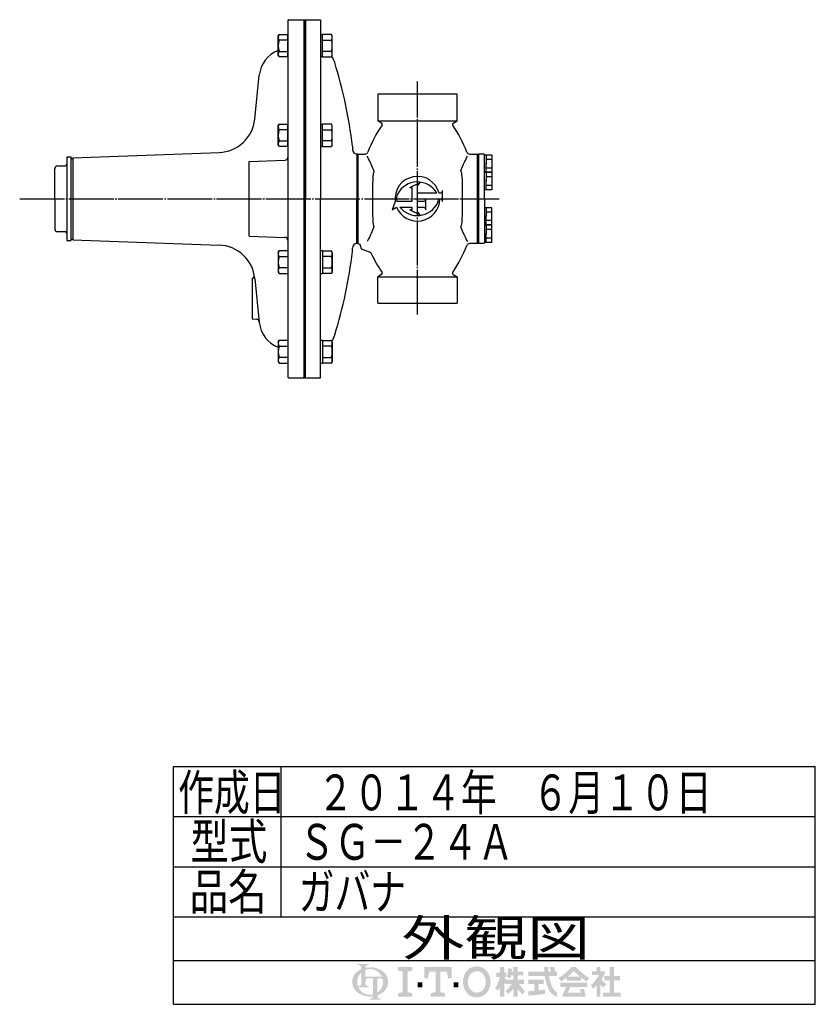
# Model space of a CAD drawing. Extents: x 370 to 1724, y 195 to 1261.
# Drawn here: x 1191 to 1724, y 195 to 855 of the extents above; entities that cross this region are included whole.
import ezdxf
from ezdxf.enums import TextEntityAlignment as Align

# ---------------------------------------------------------------- set-up
doc = ezdxf.new("R2010")
doc.units = 0
doc.header["$MEASUREMENT"] = 0
doc.linetypes.add('EXLTYPE3', pattern=[33, 30, -1, 1, -1])
doc.layers.get('0').update_dxf_attribs({"linetype": 'CONTINUOUS'})
doc.layers.add('LAY-1', color=3, linetype='CONTINUOUS')
doc.layers.add('LAY-2', color=7, linetype='CONTINUOUS')
doc.styles.add('EXCADSTD', font='monotxt', dxfattribs={"bigfont": 'extfont'})

# ---------------------------------------------------------------- blocks, each defined once
blk = doc.blocks.new('SYM-1')
at = {"linetype": 'CONTINUOUS'}
h = blk.add_hatch(color=3, dxfattribs=at)
edge = h.paths.add_edge_path()
edge.add_arc((-22.67055612196938, 0.3420342034202015), 0.342034203420347, 90, 157.380135)
edge.add_arc((-21.849674033760575, -1.101e-13), 1.231323132313237, 157.380135, 180)
edge.add_line((-23.08099716607381, 0), (-23.901829531119287, 0))
edge.add_line((-23.901829531119287, 0), (-23.901829531119287, 1.7757720729310194))
edge.add_arc((-22.195587997901765, -1.35e-13), 2.46264626462647, 133.856042, 180)
edge.add_line((-24.658234262528236, 0), (-25.613295096153617, 0))
edge.add_arc((-23.082241990843084, -1.492e-13), 2.531053105310535, 124.301153, 180, ccw=False)
edge.add_arc((-22.195587997901708, -1.2997299729975893), 4.104410441044132, 114.56399200000001, 124.301153, ccw=False)
edge.add_line((-23.901829531119287, 2.4332212587861193), (-23.901829531119287, 2.8049575222742433))
edge.add_arc((-24.243863734539655, 2.8049575222742433), 0.3420342034203421, 0, 65.380023)
edge.add_arc((-24.557343260027135, 2.1208891154335525), 1.094509450945096, 65.380023, 87.913343)
edge.add_line((-24.517491097275904, 3.2146727975810734), (-24.517491097275904, 3.4198933196332746))
edge.add_line((-24.517491097275904, 3.4198933196332746), (-22.465285876753814, 3.4198933196332746))
edge.add_line((-22.465285876753814, 3.4198933196332746), (-22.465285876753814, 3.214672797581077))
edge.add_arc((-22.425433714002583, 2.1208891154335525), 1.094509450945101, 92.086657, 114.619977)
edge.add_arc((-22.738913239490063, 2.8049575222742575), 0.342034203420347, 114.619977, 180)
edge.add_line((-23.080947442910432, 2.8049575222742433), (-23.080947442910432, 2.7080529205341897))
edge.add_arc((-22.195587997901765, -1.2997299729975893), 4.104410441044122, 91.08070199999997, 102.45714299999997, ccw=False)
edge.add_line((-22.272999999999005, 2.803950381328672), (-22.272999999999005, 2.461429260939532))
edge.add_arc((-22.195587997901708, -1.35e-13), 2.46264626462647, 91.80136, 111.070443)
edge.add_line((-23.08094744291048, 2.297991574791311), (-23.08094744291048, 1.0261026102608923))
edge.add_line((-23.08094744291048, 1.0261026102608923), (-22.27299999999897, 1.0261026102608923))
edge.add_line((-22.27299999999897, 1.0261026102608923), (-22.272999999999005, 0.6840684068405416))
edge.add_line((-22.272999999999005, 0.6840684068405416), (-22.67055612196938, 0.6840684068405416))
h = blk.add_hatch(color=3, dxfattribs=at)
edge = h.paths.add_edge_path()
edge.add_arc((-22.195587997901765, -1.35e-13), 2.462646264626475, 0, 9.281799)
edge.add_arc((-20.102741104833992, 0.3420342034202015), 0.34203420342034, 9.281799, 90)
edge.add_line((-20.102741104833992, 0.6840684068405416), (-20.82745118422041, 0.6840684068405416))
edge.add_line((-20.82745118422041, 0.6840684068405416), (-20.82745118422041, 0))
edge.add_line((-20.82745118422041, 0), (-21.64833327242921, 0))
edge.add_line((-21.64833327242921, 0), (-21.64833327242921, 0.6840684068405416))
edge.add_line((-21.64833327242921, 0.6840684068405416), (-22.272999999999005, 0.6840684068405416))
edge.add_line((-22.272999999999005, 0.6840684068405416), (-22.272999999999005, 1.0261026102608923))
edge.add_line((-22.272999999999005, 1.0261026102608923), (-19.956896402818945, 1.0261026102608675))
edge.add_arc((-22.195587997901708, -1.35e-13), 2.46264626462647, 24.624318, 91.80136)
edge.add_line((-22.272999999999005, 2.461429260939532), (-22.272999999999005, 2.803950381328672))
edge.add_arc((-22.195587997901765, -1.2997299729975893), 4.104410441044122, 55.698847, 91.08070199999997, ccw=False)
edge.add_arc((-21.308934004960445, -1.492e-13), 2.531053105310537, 360, 55.698847, ccw=False)
edge.add_line((-18.77788089964991, 0), (-19.732941733275293, 0))
for points in [[(-14.141880899650467, 2.849999999999742), (-14.141880899650467, 2.1659999999997304), (-15.053880899650444, 1.9379999999997324), (-15.053880899650444, -1.938000000000276), (-14.141880899650467, -2.1660000000002846), (-14.141880899650467, -2.8500000000002856), (-16.877880899650467, -2.8500000000002856), (-16.877880899650467, -2.1660000000002846), (-15.965880899650482, -1.938000000000276), (-15.965880899650482, 1.9379999999997324), (-16.877880899650467, 2.165999999999741), (-16.877880899650467, 2.849999999999742)], [(-9.695880899650469, 1.9379999999997324), (-10.94988089965046, 1.9379999999997324), (-11.177880899650468, 0.6839999999997275), (-11.861880899650437, 0.6839999999997275), (-11.861880899650437, 2.849999999999742), (-6.6178808996504515, 2.849999999999742), (-6.6178808996504515, 0.6839999999997275), (-7.3018808996504205, 0.6839999999997275), (-7.529880899650429, 1.9379999999997324), (-8.783880899650477, 1.9379999999997324), (-8.783880899650434, -1.938000000000276), (-7.871880899650442, -2.1660000000002846), (-7.871880899650442, -2.8500000000002856), (-10.607880899650446, -2.8500000000002856), (-10.607880899650446, -2.1660000000002846), (-9.695880899650469, -1.938000000000276)], [(24.351152239011505, -2.0357142857144446), (25.613295096154353, -2.0357142857144446), (25.613295096154353, -2.850000000000165), (22.23400938186861, -2.850000000000165), (22.23400938186861, -2.0357142857144446), (23.536866524725802, -2.0357142857144446), (23.536866524725802, 0.3257142857141346), (22.51900938186862, 0.3257142857141346), (22.51900938186862, 1.1399999999998514), (23.536866524725802, 1.1399999999998514), (23.536866524725802, 2.8499999999998487), (24.351152239011505, 2.8499999999998487), (24.351152239011505, 1.1399999999998514), (25.53186652472582, 1.1399999999998514), (25.53186652472582, 0.3257142857141346), (24.351152239011505, 0.3257142857141346)], [(-13.115880899650485, -1.0260000000002698), (-13.115880899650428, -0.1140000000002175), (-12.20388089965045, -0.1140000000002743), (-12.20388089965045, -1.0260000000002698)], [(-5.363880899650461, -1.0260000000002698), (-6.2758808996504385, -1.0260000000002698), (-6.2758808996504385, -0.1140000000002743), (-5.363880899650461, -0.1140000000002743)]]:
    blk.add_hatch(color=3, dxfattribs=at).paths.add_polyline_path(points)
h = blk.add_hatch(color=3, dxfattribs=at)
edge = h.paths.add_edge_path()
edge.add_arc((-1.8298808996503837, -0.456000000000369), 2.5080000000000053, 210, 270, ccw=False)
edge.add_arc((-1.0400657313991175, -3.126e-13), 3.420000000000018, 150, 210, ccw=False)
edge.add_arc((-1.8298808996504974, 0.4559999999999214), 2.508000000000008, 90, 150, ccw=False)
edge.add_line((-1.82988089965, 2.9639999999999276), (-1.82988089965, 2.051999999999744))
edge.add_arc((-1.8298808996504405, 0.4559999999997331), 1.596000000000012, 90, 150)
edge.add_arc((-1.040065731399018, -2.7e-13), 2.508000000000013, 150, 210)
edge.add_arc((-1.8298808996504405, -0.4560000000002766), 1.596000000000013, 210, 270)
edge.add_line((-1.82988089965, -2.052000000000291), (-1.82988089965, -2.9640000000003752))
h = blk.add_hatch(color=3, dxfattribs=at)
edge = h.paths.add_edge_path()
edge.add_arc((-1.8298808996504405, -0.4560000000002766), 1.596000000000013, 270, 330)
edge.add_arc((-2.619696067901863, -2.7e-13), 2.508000000000012, 330, 30)
edge.add_arc((-1.8298808996504405, 0.4559999999997331), 1.596000000000012, 30, 90)
edge.add_line((-1.82988089965, 2.051999999999744), (-1.82988089965, 2.9639999999999276))
edge.add_arc((-1.8298808996504974, 0.4559999999999214), 2.508000000000008, 30, 90, ccw=False)
edge.add_arc((-2.6196960679017494, -1.243e-13), 3.420000000000015, 330, 30, ccw=False)
edge.add_arc((-1.8298808996503837, -0.456000000000369), 2.5080000000000053, 270, 330, ccw=False)
edge.add_line((-1.82988089965, -2.9640000000003752), (-1.82988089965, -2.052000000000291))
h = blk.add_hatch(color=3, dxfattribs=at)
edge = h.paths.add_edge_path()
edge.add_arc((-5.249969851177532, 3.0651230633969284), 8.875714285714317, 327.719495, 332.316567, ccw=False)
edge.add_line((2.253945981009572, -1.6750827617845943), (1.673295096154284, -1.2214285714287314))
edge.add_arc((-5.249969851177532, 3.0651230633969284), 8.14285714285717, 328.236207, 344.845745)
edge.add_line((2.6097236675827773, 0.9364285714284151), (1.8768665247257346, 0.9364285714284151))
edge.add_line((1.8768665247257346, 0.9364285714284151), (1.8768665247257346, 1.7507142857141353))
edge.add_line((1.8768665247257346, 1.7507142857141353), (2.609723667582905, 1.7507142857141353))
edge.add_line((2.609723667582905, 1.7507142857141353), (2.609723667582905, 2.8499999999998487))
edge.add_line((2.609723667582905, 2.8499999999998487), (3.4240093818685935, 2.8499999999998487))
edge.add_line((3.4240093818685935, 2.8499999999998487), (3.4240093818685935, 1.7507142857141353))
edge.add_line((3.4240093818685935, 1.7507142857141353), (3.790437953297179, 1.7507142857141353))
edge.add_line((3.790437953297179, 1.7507142857141353), (3.790437953297179, 0.9364285714284151))
edge.add_line((3.790437953297179, 0.9364285714284151), (3.4240093818685367, 0.9364285714284151))
edge.add_line((3.4240093818685367, 0.9364285714284151), (3.8718665247257533, 0.2968222855516665))
edge.add_line((3.8718665247257533, 0.2968222855516665), (3.8718665247257533, -0.1989042363292235))
edge.add_line((3.8718665247257533, -0.1989042363292235), (3.627580810439987, -0.4900326139487277))
edge.add_line((3.627580810439987, -0.4900326139487277), (3.4240093818685935, -0.1993024840048498))
edge.add_line((3.4240093818685935, -0.1993024840048498), (3.4240093818685935, -2.850000000000165))
edge.add_line((3.4240093818685935, -2.850000000000165), (2.609723667582905, -2.850000000000165))
edge.add_line((2.609723667582905, -2.850000000000165), (2.609723667582905, -1.0584096299120844))
h = blk.add_hatch(color=3, dxfattribs=at)
edge = h.paths.add_edge_path()
edge.add_arc((-1.8979256098940809, 4.151913039192301), 8.9164285714286, 313.286192, 322.059463, ccw=False)
edge.add_line((4.21556076329842, -2.3386942385728418), (3.6682950961542744, -1.7914285714286962))
edge.add_arc((-1.8979256098940809, 4.151913039192301), 8.142857142857174, 313.123325, 325.95222)
edge.add_line((4.849009381868498, -0.4071428571430076), (3.8718665247257533, -0.4071428571430076))
edge.add_line((3.8718665247257533, -0.4071428571430076), (3.8718665247257533, 0.4071428571427092))
edge.add_line((3.8718665247257533, 0.4071428571427092), (5.134009381868616, 0.4071428571427092))
edge.add_line((5.134009381868616, 0.4071428571427092), (5.134009381868616, 1.2214285714284152))
edge.add_line((5.134009381868616, 1.2214285714284152), (4.728023654221268, 1.2214285714284152))
edge.add_arc((-3.9789687629962955, 2.9438069062169916), 8.875714285714318, 345.253942, 348.810465, ccw=False)
edge.add_line((4.604410143703056, 0.6846232869284066), (3.912580810439941, 0.9364285714284044))
edge.add_arc((-3.9789687629962955, 2.9438069062169916), 8.142857142857174, 345.728313, 357.620387)
edge.add_line((4.156866524725764, 2.6057142857165694), (4.884483353665182, 2.4774158071570227))
edge.add_arc((-3.9789687629962955, 2.9438069062169916), 8.875714285714318, 353.598994, 356.987898, ccw=False)
edge.add_line((4.841413989036177, 1.9542857142855716), (5.134009381868616, 1.9542857142855716))
edge.add_line((5.134009381868616, 1.9542857142855716), (5.134009381868616, 2.8499999999998487))
edge.add_line((5.134009381868616, 2.8499999999998487), (5.948295096154304, 2.8499999999998487))
edge.add_line((5.948295096154304, 2.8499999999998487), (5.948295096154304, 1.9542857142855716))
edge.add_line((5.948295096154304, 1.9542857142855716), (7.04758081044006, 1.9542857142855716))
edge.add_line((7.04758081044006, 1.9542857142855716), (7.04758081044006, 1.2214285714284152))
edge.add_line((7.04758081044006, 1.2214285714284152), (5.948295096154304, 1.2214285714284152))
edge.add_line((5.948295096154304, 1.2214285714284152), (5.948295096154304, 0.4071428571427092))
edge.add_line((5.948295096154304, 0.4071428571427092), (7.210437953297152, 0.4071428571427092))
edge.add_line((7.210437953297152, 0.4071428571427092), (7.210437953297152, -0.4071428571430076))
edge.add_line((7.210437953297152, -0.4071428571430076), (6.233295096154258, -0.4071428571430076))
edge.add_arc((12.98023008791683, 4.151913039192291), 8.142857142857174, 214.04778, 226.876675)
edge.add_line((7.414009381868489, -1.7914285714286962), (6.866743714724322, -2.3386942385728453))
edge.add_arc((12.98023008791683, 4.151913039192291), 8.9164285714286, 217.940537, 226.713808, ccw=False)
edge.add_line((5.948295096154304, -1.330293518482641), (5.948295096154304, -2.850000000000165))
edge.add_line((5.948295096154304, -2.850000000000165), (5.134009381868616, -2.850000000000165))
edge.add_line((5.134009381868616, -2.850000000000165), (5.134009381868616, -1.3302935184824136))
h = blk.add_hatch(color=3, dxfattribs=at)
edge = h.paths.add_edge_path()
edge.add_arc((1.2571935216656343, -0.8093264034321166), 11.400000000000038, 14.02954, 18.723021)
edge.add_line((12.053921279331213, 2.8499999999998487), (12.91043795329714, 2.8499999999998487))
edge.add_arc((1.2571935216656343, -0.8093264034321166), 12.214285714285754, 13.077019000000007, 17.43321800000001, ccw=False)
edge.add_line((13.15472366758285, 1.9542857142855716), (13.480437953297177, 1.9542857142855716))
edge.add_line((13.480437953297177, 1.9542857142855716), (13.480437953297177, 1.1399999999998407))
edge.add_line((13.480437953297177, 1.1399999999998407), (11.95809273474729, 1.1399999999998514))
edge.add_arc((20.401866524725683, 2.4835714285712918), 8.55000000000003, 189.041096, 204.65198)
edge.add_arc((14.334076117775972, -0.301141422634494), 1.873720640480827, 204.65198, 242.897449)
edge.add_line((13.480437953297177, -1.9691135215345774), (13.480437953297177, -2.850000000000165))
edge.add_arc((14.334076117775972, -0.301141422634494), 2.688006354766544, 204.65198, 251.483788, ccw=False)
edge.add_arc((20.401866524725683, 2.4835714285712918), 9.364285714285744, 188.249169, 204.65198, ccw=False)
edge.add_line((11.134468683092756, 1.139999999999855), (8.024723667582897, 1.1399999999998407))
edge.add_line((8.024723667582897, 1.1399999999998407), (8.024723667582897, 1.9542857142855716))
edge.add_line((8.024723667582897, 1.9542857142855716), (11.050355927894167, 1.9542857142855716))
edge.add_line((11.050355927894167, 1.9542857142855716), (11.019076895792274, 2.8499999999998487))
edge.add_line((11.019076895792274, 2.8499999999998487), (11.833858953292697, 2.8499999999998487))
edge.add_line((11.833858953292697, 2.8499999999998487), (11.865137985394604, 1.9542857142855716))
edge.add_line((11.865137985394604, 1.9542857142855716), (12.317141444816265, 1.9542857142855716))
h = blk.add_hatch(color=3, dxfattribs=at)
edge = h.paths.add_edge_path()
edge.add_arc((7.250241365442953, 11.064410217386417), 13.028571428571473, 302.723968, 308.230009, ccw=False)
edge.add_line((14.293386753960569, 0.1036722629605329), (13.76543795329713, 0.7328571428569894))
edge.add_arc((7.250241365442953, 11.064410217386417), 12.214285714285754, 302.236004, 317.737769)
edge.add_line((16.28972366758284, 2.8499999999998487), (16.696866524725998, 2.8499999999998487))
edge.add_line((16.696866524725998, 2.8499999999998487), (16.696866524725998, 2.091955337623048))
edge.add_arc((7.250241365442953, 11.064410217386417), 13.028571428571473, 309.545698, 316.474664, ccw=False)
edge.add_line((15.545447498508743, 1.0178571428569896), (16.696866524725998, 1.0178571428569896))
edge.add_line((16.696866524725998, 1.0178571428569896), (16.696866524725998, 0.2035714285712729))
edge.add_line((16.696866524725998, 0.2035714285712729), (15.312580810440046, 0.2035714285712729))
edge.add_line((15.312580810440046, 0.2035714285712729), (15.312580810440046, 0.8300389058190589))
h = blk.add_hatch(color=3, dxfattribs=at)
edge = h.paths.add_edge_path()
edge.add_arc((26.143491684008573, 11.064410217386417), 13.028571428571473, 223.525336, 230.454302, ccw=False)
edge.add_line((16.696866524725998, 2.091955337622558), (16.696866524725998, 2.8499999999998487))
edge.add_line((16.696866524725998, 2.8499999999998487), (17.104009381868686, 2.8499999999998487))
edge.add_arc((26.143491684008573, 11.064410217386417), 12.214285714285754, 222.262231, 237.763996)
edge.add_line((19.628295096154382, 0.7328571428570001), (19.100346295490944, 0.1036722629605507))
edge.add_arc((26.143491684008573, 11.064410217386417), 13.028571428571473, 231.769991, 237.276032, ccw=False)
edge.add_line((18.08115223901148, 0.830038905819066), (18.08115223901148, 0.2035714285712729))
edge.add_line((18.08115223901148, 0.2035714285712729), (16.696866524725998, 0.2035714285712729))
edge.add_line((16.696866524725998, 0.2035714285712729), (16.696866524725998, 1.0178571428569896))
edge.add_line((16.696866524725998, 1.0178571428569896), (17.848285550942784, 1.0178571428569896))
h = blk.add_hatch(color=3, dxfattribs=at)
edge = h.paths.add_edge_path()
edge.add_arc((15.796286246552746, 4.430375597453192), 7.328571428571454, 308.527208, 315.83453099999997, ccw=False)
edge.add_line((20.36115223901144, -1.3028571428572775), (19.948878200429583, -0.5887775613918897))
edge.add_arc((15.796286246552746, 4.430375597453192), 6.514285714285736, 309.602625, 331.307968)
edge.add_line((21.5107019370243, 1.3028571428570004), (20.157580810440017, 1.3028571428570004))
edge.add_line((20.157580810440017, 1.3028571428570004), (20.157580810440017, 2.035714285714132))
edge.add_line((20.157580810440017, 2.035714285714132), (21.053295096154336, 2.035714285714132))
edge.add_line((21.053295096154336, 2.035714285714132), (21.053295096154336, 2.8499999999998487))
edge.add_line((21.053295096154336, 2.8499999999998487), (21.786152239011507, 2.8499999999998487))
edge.add_line((21.786152239011507, 2.8499999999998487), (21.786152239011507, 2.035714285714132))
edge.add_line((21.786152239011507, 2.035714285714132), (22.722580810439986, 2.035714285714132))
edge.add_arc((15.796286246552746, 4.430375597453192), 7.328571428571454, 327.128012, 340.927949, ccw=False)
edge.add_line((21.951445818831196, 0.4526916201288422), (22.926152239011437, -0.4885714285715821))
edge.add_line((22.926152239011437, -0.4885714285715821), (22.35027758011683, -1.0644460874662265))
edge.add_line((22.35027758011683, -1.0644460874662265), (21.786152239011507, -0.5196765779765897))
edge.add_line((21.786152239011507, -0.5196765779765897), (21.786152239011507, -2.850000000000165))
edge.add_line((21.786152239011507, -2.850000000000165), (21.053295096154336, -2.850000000000165))
edge.add_line((21.053295096154336, -2.850000000000165), (21.053295096154336, -0.6756813096801793))
h = blk.add_hatch(color=3, dxfattribs=at)
edge = h.paths.add_edge_path()
edge.add_arc((-23.082241990843084, -1.492e-13), 2.531053105310535, 180, 235.698847, ccw=False)
edge.add_line((-25.613295096153617, 0), (-24.658234262528236, 0))
edge.add_arc((-22.195587997901765, -1.35e-13), 2.46264626462647, 180, 199.464384)
edge.add_arc((-24.557343260027135, 0.2731786481661374), 1.094509450945121, 272.086657, 294.619977)
edge.add_arc((-24.243863734539655, -0.4108897586745677), 0.342034203420344, 294.619977, 0)
edge.add_line((-23.901829531119287, -0.4108897586745677), (-23.901829531119287, 0))
edge.add_line((-23.901829531119287, 0), (-23.08094744291048, 0))
edge.add_line((-23.08094744291048, 0), (-23.08094744291048, -0.4116155274721614))
edge.add_arc((-22.73891323949012, -0.4116155274721614), 0.34203420342033, 180, 245.380023)
edge.add_arc((-22.425433714002583, 0.2724528793686645), 1.094509450945241, 245.380023, 267.913343)
edge.add_line((-22.465285876753814, -0.8213308027789985), (-22.465285876753814, -1.026551324831182))
edge.add_line((-22.465285876753814, -1.026551324831182), (-24.43407387057687, -1.0265513248311962))
edge.add_arc((-22.195587997901708, -1.35e-13), 2.462646264626467, 204.635803, 268.19864)
edge.add_line((-22.272999999999005, -2.4614292609397985), (-22.272999999999005, -2.8039503813289706))
edge.add_arc((-22.195587997901765, 1.2997299729972909), 4.104410441044124, 235.698847, 268.919298, ccw=False)
h = blk.add_hatch(color=3, dxfattribs=at)
edge = h.paths.add_edge_path()
edge.add_arc((-22.195587997901765, -1.35e-13), 2.462646264626475, 303.748989, 0)
edge.add_line((-19.732941733275293, 0), (-18.77788089964991, 0))
edge.add_arc((-21.308934004960445, -1.492e-13), 2.531053105310537, 304.301153, 360, ccw=False)
edge.add_arc((-22.195587997901708, 1.299729972997305), 4.104410441044129, 289.471221, 304.301153, ccw=False)
edge.add_line((-20.82745118422041, -2.569945301182951), (-20.82745118422041, -2.8054062368445436))
edge.add_arc((-20.485416980800043, -2.8054062368445436), 0.342034203420344, 180, 245.380023)
edge.add_arc((-20.171937455312563, -2.121337830003853), 1.094509450945099, 245.380023, 267.913343)
edge.add_line((-20.211789618063744, -3.215121512151377), (-20.211789618063744, -3.4203420342035784))
edge.add_line((-20.211789618063744, -3.4203420342035784), (-22.263994838585827, -3.4203420342035784))
edge.add_line((-22.263994838585827, -3.4203420342035784), (-22.263994838585827, -3.2151215121513737))
edge.add_arc((-22.303847001337058, -2.121337830003853), 1.094509450945099, 272.086657, 294.619977)
edge.add_arc((-21.990367475849578, -2.8054062368445436), 0.342034203420344, 294.619977, 0)
edge.add_line((-21.64833327242921, -2.8054062368445436), (-21.64833327242921, -2.7680332125876284))
edge.add_arc((-22.195587997901765, 1.2997299729972909), 4.104410441044124, 268.919298, 277.662256, ccw=False)
edge.add_line((-22.272999999999005, -2.8039503813289706), (-22.272999999999005, -2.4614292609397985))
edge.add_arc((-22.195587997901708, -1.35e-13), 2.462646264626467, 268.19864, 282.839588)
edge.add_line((-21.64833327242921, -2.401070363426978), (-21.64833327242921, 0))
edge.add_line((-21.64833327242921, 0), (-20.82745118422041, 0))
edge.add_line((-20.82745118422041, 0), (-20.82745118422041, -2.047639686011447))
h = blk.add_hatch(color=3, dxfattribs=at)
edge = h.paths.add_edge_path()
edge.add_arc((5.461742030924832, 38.027820957415145), 39.900000000000134, 276.500664, 278.269357)
edge.add_line((11.200437953297204, -1.457332823601817), (11.20043795329719, -2.2800000000001504))
edge.add_arc((5.461742030924832, 38.027820957415145), 40.71428571428585, 273.60918, 278.102847, ccw=False)
edge.add_line((8.024723667582883, -2.6057142857144413), (8.024723667582883, -1.7897772264302034))
edge.add_arc((5.461742030924832, 38.027820957415145), 39.900000000000134, 273.682937, 275.325087)
edge.add_line((9.164723667582884, -1.6999769553635602), (9.164723667582884, -0.4071428571430218))
edge.add_line((9.164723667582884, -0.4071428571430218), (8.024723667582897, -0.4071428571430218))
edge.add_line((8.024723667582897, -0.4071428571430218), (8.024723667582897, 0.4071428571426949))
edge.add_line((8.024723667582897, 0.4071428571426949), (10.95615223901148, 0.4071428571426949))
edge.add_line((10.95615223901148, 0.4071428571426949), (10.95615223901148, -0.4071428571430218))
edge.add_line((10.95615223901148, -0.4071428571430218), (9.979009381868629, -0.4071428571430218))
edge.add_line((9.979009381868629, -0.4071428571430218), (9.979009381868586, -1.6156437710884397))
h = blk.add_hatch(color=3, dxfattribs=at)
edge = h.paths.add_edge_path()
edge.add_arc((26.09465466477446, -6.560429573374339), 11.481428571428609, 150.903074, 156.790773)
edge.add_line((15.542396441700383, -2.035714285714505), (18.04939402928803, -2.0357142857144055))
edge.add_arc((10.927987441101074, -4.083559056620594), 7.410000000000024, 16.043216, 21.362935)
edge.add_line((17.828858648663306, -1.3842857142858769), (18.610437953297115, -1.3842857142858769))
edge.add_arc((10.927987441101074, -4.083559056620594), 8.14285714285717, 8.713266999999973, 19.359219999999993, ccw=False)
edge.add_line((18.976866524725686, -2.850000000000165), (14.457580810439971, -2.850000000000165))
edge.add_arc((26.09465466477446, -6.560429573374339), 12.214285714285754, 152.799145, 162.315348, ccw=False)
edge.add_line((15.2311522390114, -0.9771428571430043), (14.091152239011485, -0.9771428571430043))
edge.add_line((14.091152239011485, -0.9771428571430043), (14.091152239011485, -0.162857142857284))
edge.add_line((14.091152239011485, -0.162857142857284), (19.302580810440098, -0.162857142857284))
edge.add_line((19.302580810440098, -0.162857142857284), (19.302580810440098, -0.9771428571430043))
edge.add_line((19.302580810440098, -0.9771428571430043), (16.062201750099412, -0.9771428571430043))

msp = doc.modelspace()

# ---------------------------------------------------------------- linework, layer by layer
at = {"layer": 'LAY-1', "color": 2, "linetype": 'CONTINUOUS'}
for p, q in [((1370.5, 854.5), (1370.5, 735)), ((1371, 855), (1381.5, 855)), ((1381.5, 855), (1381.5, 615)), ((1381.5, 855), (1392.3, 855)), ((1381.5, 615), (1381.5, 855)), ((1382.3, 855), (1382.3, 735)), ((1392.3, 855), (1392.3, 735)), ((1364, 844.050631), (1364.57735, 845.050631)), ((1364.57735, 845.050631), (1370.5, 845.050631)), ((1370.5, 830.050631), (1370.5, 845.050631)), ((1392.3, 845.050631), (1393.8, 845.050631)), ((1399.72265, 845.050631), (1393.8, 845.050631)), ((1393.8, 830.050631), (1393.8, 845.050631)), ((1400.3, 844.050631), (1399.72265, 845.050631)), ((1364, 831.06989), (1364, 844.050631)), ((1370.5, 841.303408), (1364.57735, 841.303408)), ((1393.8, 841.303408), (1399.72265, 841.303408)), ((1400.3, 831.06989), (1400.3, 844.050631)), ((1364.57735, 833.797854), (1370.5, 833.797854)), ((1399.72265, 833.797854), (1393.8, 833.797854)), ((1364, 831.050631), (1364.57735, 830.050631)), ((1370.5, 830.050631), (1364.57735, 830.050631)), ((1393.8, 830.050631), (1392.3, 830.050631)), ((1393.8, 830.050631), (1399.72265, 830.050631)), ((1400.3, 831.050631), (1399.72265, 830.050631)), ((1348.369429, 788.448236), (1351.386527, 817.852793)), ((1430.741888, 805), (1430.741888, 787.222585)), ((1483.858112, 805), (1430.741888, 805)), ((1483.858112, 787.222585), (1483.858112, 805)), ((1433.314048, 785.737548), (1430.741888, 787.222585)), ((1430.741888, 787.222585), (1483.858112, 787.222585)), ((1481.285952, 785.737548), (1483.858112, 787.222585)), ((1364, 783.977864), (1364.57735, 784.977864)), ((1364, 770.997123), (1364, 783.977864)), ((1364.57735, 784.977864), (1370.5, 784.977864)), ((1370.5, 781.23064), (1364.57735, 781.23064)), ((1370.5, 769.977864), (1370.5, 784.977864)), ((1392.3, 784.977864), (1393.8, 784.977864)), ((1399.72265, 784.977864), (1393.8, 784.977864)), ((1393.8, 769.977864), (1393.8, 784.977864)), ((1393.8, 781.23064), (1399.72265, 781.23064)), ((1400.3, 783.977864), (1399.72265, 784.977864)), ((1400.3, 770.997123), (1400.3, 783.977864)), ((1364.57735, 773.725087), (1370.5, 773.725087)), ((1399.72265, 773.725087), (1393.8, 773.725087)), ((1226.5, 762.5), (1324.397329, 766.016109)), ((1364, 770.977864), (1364.57735, 769.977864)), ((1370.5, 769.977864), (1364.57735, 769.977864)), ((1393.8, 769.977864), (1392.3, 769.977864)), ((1393.8, 769.977864), (1399.72265, 769.977864)), ((1400.3, 770.977864), (1399.72265, 769.977864)), ((1413.8, 770.320465), (1413.8, 768)), ((1222.3, 763), (1225.3, 763)), ((1222.3, 763), (1222.3, 707)), ((1225.3, 707.5), (1225.3, 763)), ((1225.3, 762), (1226.5, 762)), ((1226.5, 762.5), (1226.5, 707.5)), ((1344.5, 760), (1368.569799, 760.840536)), ((1344.5, 710), (1344.5, 760)), ((1416.8, 765), (1416.8, 705)), ((1416.8, 765), (1416.8, 735)), ((1417.3, 765), (1416.8, 765)), ((1417.3, 765), (1422.251821, 765)), ((1417.3, 765), (1417.3, 705)), ((1492.348179, 765), (1498.3, 765)), ((1497.3, 765), (1497.3, 735)), ((1497.3, 765), (1497.3, 735)), ((1498.3, 765), (1498.3, 705)), ((1501.8, 765), (1498.3, 765)), ((1498.3, 735), (1498.3, 765)), ((1502.3, 735), (1502.3, 764.5)), ((1507.3, 764.273503), (1502.3, 764.273503)), ((1503.3, 764.273503), (1503.3, 758.5)), ((1507.3, 761.386751), (1503.3, 761.386751)), ((1506.866987, 761.386751), (1503.3, 761.386751)), ((1503.3, 752.726497), (1503.3, 758.79)), ((1507.3, 764.273503), (1507.3, 752.726497)), ((1214.3, 735), (1214.3, 755)), ((1216.3, 757), (1221.3, 757)), ((1507.3, 752.726497), (1502.3, 752.726497)), ((1507.3, 752.523503), (1502.3, 752.523503)), ((1507.3, 755.613249), (1503.3, 755.613249)), ((1506.866987, 755.613249), (1503.3, 755.613249)), ((1503.3, 752.523503), (1503.3, 746.75)), ((1507.3, 752.523503), (1507.3, 740.976497)), ((1452.3, 742.5), (1459.175, 745.928244)), ((1457.3, 743.75), (1459.175, 745.928244)), ((1507.3, 749.636751), (1503.3, 749.636751)), ((1506.866987, 749.636751), (1503.3, 749.636751)), ((1503.3, 740.976497), (1503.3, 747.44)), ((1427.3, 741.765022), (1427.3, 728.234978)), ((1452.3, 742.5), (1453.55, 742.5)), ((1453.55, 742.5), (1453.55, 733.125)), ((1457.3, 738.75), (1457.3, 743.75)), ((1474.175, 740.625), (1473.2375, 738.75)), ((1474.175, 733.125), (1474.175, 740.625)), ((1487.3, 741.765022), (1487.3, 728.234978)), ((1507.3, 740.976497), (1502.3, 740.976497)), ((1507.3, 743.863249), (1503.3, 743.863249)), ((1506.866987, 743.863249), (1503.3, 743.863249)), ((1214.3, 735), (1214.3, 715)), ((1370.5, 735), (1370.5, 615.5)), ((1382.3, 615), (1382.3, 735)), ((1392.3, 615), (1392.3, 735)), ((1416.8, 705), (1416.8, 735)), ((1442.417649, 733.125), (1440.425, 727.5)), ((1453.55, 733.125), (1443.456294, 733.125)), ((1470.290381, 738.75), (1457.3, 738.75)), ((1457.3, 735), (1471.415, 735)), ((1457.3, 733.125), (1457.3, 735)), ((1461.9875, 733.125), (1457.3, 733.125)), ((1462.925, 735), (1461.9875, 733.125)), ((1462.925, 727.5), (1462.925, 735)), ((1473.2375, 738.75), (1471.823688, 738.75)), ((1472.3, 735), (1473.2375, 735)), ((1473.2375, 735), (1474.175, 733.125)), ((1497.3, 735), (1497.3, 705)), ((1497.3, 735), (1497.3, 705)), ((1498.3, 735), (1498.3, 705)), ((1502.3, 735), (1502.3, 705.5)), ((1440.425, 727.5), (1443.394628, 729.375)), ((1445.590629, 729.375), (1453.55, 729.375)), ((1453.55, 727.5), (1452.3, 727.5)), ((1452.3, 727.5), (1459.175, 724.150737)), ((1453.55, 729.375), (1453.55, 727.5)), ((1457.3, 726.25), (1457.3, 729.375)), ((1457.3, 729.375), (1461.9875, 729.375)), ((1457.3, 726.25), (1459.175, 724.150737)), ((1461.9875, 729.375), (1462.925, 727.5)), ((1507.3, 729.023503), (1502.3, 729.023503)), ((1503.3, 729.023503), (1503.3, 723.25)), ((1507.3, 726.136751), (1503.3, 726.136751)), ((1506.866987, 726.136751), (1503.3, 726.136751)), ((1507.3, 717.476497), (1507.3, 729.023503)), ((1503.3, 717.476497), (1503.3, 723.47)), ((1507.3, 720.363249), (1503.3, 720.363249)), ((1506.866987, 720.363249), (1503.3, 720.363249)), ((1216.3, 713), (1221.3, 713)), ((1507.3, 717.476497), (1502.3, 717.476497)), ((1507.3, 717.273503), (1502.3, 717.273503)), ((1503.3, 717.273503), (1503.3, 711.5)), ((1507.3, 714.386751), (1503.3, 714.386751)), ((1506.866987, 714.386751), (1503.3, 714.386751)), ((1507.3, 705.726497), (1507.3, 717.273503)), ((1222.3, 707), (1225.3, 707)), ((1225.3, 707), (1225.3, 711)), ((1225.3, 707.5), (1225.3, 711)), ((1225.3, 707.5), (1225.3, 711)), ((1225.3, 708), (1226.5, 708)), ((1226.5, 707.5), (1324.397329, 703.983891)), ((1344.5, 710), (1368.569799, 709.159464)), ((1503.3, 705.726497), (1503.3, 711.7)), ((1507.3, 708.613249), (1503.3, 708.613249)), ((1506.866987, 708.613249), (1503.3, 708.613249)), ((1364, 699.022136), (1364.57735, 700.022136)), ((1370.5, 700.022136), (1364.57735, 700.022136)), ((1370.5, 700.022136), (1370.5, 685.022136)), ((1393.8, 700.022136), (1392.3, 700.022136)), ((1393.8, 700.022136), (1399.72265, 700.022136)), ((1393.8, 700.022136), (1393.8, 685.022136)), ((1400.3, 699.022136), (1399.72265, 700.022136)), ((1413.8, 699.679535), (1413.8, 702)), ((1417.3, 705), (1416.8, 705)), ((1419.3, 703.217834), (1419.3, 702.891582)), ((1425.307174, 699.304735), (1420.61596, 701.012197)), ((1498.3, 705), (1492.348179, 705)), ((1501.8, 705), (1498.3, 705)), ((1507.3, 705.726497), (1502.3, 705.726497)), ((1364, 699.002877), (1364, 686.022136)), ((1364.57735, 696.274913), (1370.5, 696.274913)), ((1399.72265, 696.274913), (1393.8, 696.274913)), ((1400.3, 699.002877), (1400.3, 686.022136)), ((1370.5, 688.76936), (1364.57735, 688.76936)), ((1393.8, 688.76936), (1399.72265, 688.76936)), ((1346.5, 681.5), (1346.5, 654.5)), ((1348.369429, 681.551764), (1351.386527, 652.147207)), ((1364, 686.022136), (1364.57735, 685.022136)), ((1364.57735, 685.022136), (1370.5, 685.022136)), ((1392.3, 685.022136), (1393.8, 685.022136)), ((1399.72265, 685.022136), (1393.8, 685.022136)), ((1400.3, 686.022136), (1399.72265, 685.022136)), ((1433.314048, 684.262452), (1430.741888, 682.777415)), ((1430.741888, 665), (1430.741888, 682.777415)), ((1430.741888, 682.777415), (1483.858112, 682.777415)), ((1481.285952, 684.262452), (1483.858112, 682.777415)), ((1483.858112, 682.777415), (1483.858112, 665)), ((1430.741888, 665), (1483.858112, 665)), ((1346.5, 654.5), (1349.540654, 654.233977)), ((1351.355896, 652.445729), (1351.386527, 652.147207)), ((1364, 638.949369), (1364.57735, 639.949369)), ((1364, 638.93011), (1364, 625.949369)), ((1370.5, 639.949369), (1364.57735, 639.949369)), ((1364.57735, 636.202146), (1370.5, 636.202146)), ((1370.5, 639.949369), (1370.5, 624.949369)), ((1393.8, 639.949369), (1392.3, 639.949369)), ((1393.8, 639.949369), (1399.72265, 639.949369)), ((1393.8, 639.949369), (1393.8, 624.949369)), ((1399.72265, 636.202146), (1393.8, 636.202146)), ((1400.3, 638.949369), (1399.72265, 639.949369)), ((1400.3, 638.93011), (1400.3, 625.949369)), ((1370.5, 628.696592), (1364.57735, 628.696592)), ((1393.8, 628.696592), (1399.72265, 628.696592)), ((1364, 625.949369), (1364.57735, 624.949369)), ((1364.57735, 624.949369), (1370.5, 624.949369)), ((1392.3, 624.949369), (1393.8, 624.949369)), ((1399.72265, 624.949369), (1393.8, 624.949369)), ((1400.3, 625.949369), (1399.72265, 624.949369)), ((1371, 615), (1381.5, 615)), ((1381.5, 615), (1392.3, 615))]:
    msp.add_line(p, q, dxfattribs=at)
at = {"layer": 'LAY-1', "color": 1, "linetype": 'EXLTYPE3'}
for p, q in [((1457.3, 657.4), (1457.3, 813.5)), ((1190.8, 735), (1512.2, 735))]:
    msp.add_line(p, q, dxfattribs=at)
at = {"layer": 'LAY-1', "color": 2, "linetype": 'CONTINUOUS', "flags": 128}
for points in [[(1428.143668, 753.918461), (1427.722131, 754.982327), (1427.3, 756.004869), (1426.824757, 757.112038), (1426.35747, 758.161279), (1425.73085, 759.515486), (1425.13949, 760.745543), (1424.589219, 761.853782), (1424.099502, 762.813887), (1423.696301, 763.587579)], [(1486.456332, 753.918461), (1486.877869, 754.982327), (1487.3, 756.004869), (1487.775243, 757.112038), (1488.24253, 758.161279), (1488.86915, 759.515486), (1489.46051, 760.745543), (1490.010781, 761.853782), (1490.500498, 762.813887), (1490.903699, 763.587579)], [(1428.247889, 753.291102), (1428.178212, 753.245101), (1428.163613, 753.230706), (1428.031668, 753.022153), (1427.83785, 752.42205), (1427.701354, 751.718461), (1427.47714, 749.607243), (1427.374587, 747.590885), (1427.313103, 744.709325), (1427.3, 741.765022)], [(1486.352111, 753.291102), (1486.421788, 753.245101), (1486.436387, 753.230706), (1486.568332, 753.022153), (1486.76215, 752.42205), (1486.898646, 751.718461), (1487.12286, 749.607243), (1487.225413, 747.590885), (1487.286897, 744.709325), (1487.3, 741.765022)], [(1427.3, 728.234978), (1427.323066, 724.521381), (1427.446745, 720.860829), (1427.557628, 719.429076), (1427.745891, 718.019742), (1427.950871, 717.18097), (1428.107072, 716.841024), (1428.174723, 716.758187), (1428.234577, 716.714814), (1428.247889, 716.708898)], [(1487.3, 728.234978), (1487.276934, 724.521381), (1487.153255, 720.860829), (1487.042372, 719.429076), (1486.854109, 718.019742), (1486.649129, 717.18097), (1486.492928, 716.841024), (1486.425277, 716.758187), (1486.365423, 716.714814), (1486.352111, 716.708898)], [(1428.143668, 716.081539), (1427.722131, 715.017673), (1427.3, 713.995131), (1426.824757, 712.887962), (1426.35747, 711.838721), (1425.73085, 710.484514), (1425.13949, 709.254457), (1424.589219, 708.146218), (1424.099502, 707.186113), (1423.696301, 706.412421)], [(1491.0623, 706.111971), (1490.628145, 706.9396), (1490.090078, 707.989152), (1489.487089, 709.200158), (1488.814293, 710.600867), (1488.075983, 712.208539), (1487.3, 713.995131), (1487.268255, 714.070676), (1486.862727, 715.05511), (1486.456332, 716.081539)], [(1417.3, 705), (1418.002469, 704.867444), (1418.623304, 704.491784), (1419.066373, 703.929328), (1419.3, 703.217834)], [(1426.417942, 698.270184), (1426.322566, 698.471985), (1426.063224, 698.810364), (1425.729092, 699.092137), (1425.377298, 699.28032), (1425.306769, 699.302073)]]:
    msp.add_lwpolyline(points, dxfattribs=at)
at = {"layer": 'LAY-1', "color": 2, "linetype": 'CONTINUOUS'}
for centre, radius, start, end in [((1371, 854.5), 0.5, 90, 180), ((1367.297008, 843.1672), 3.297008, 145.296434, 214.423005), ((1397.002992, 843.1672), 3.297008, 325.576995, 34.703566), ((1376.4852, 837.550631), 12.4852, 162.507675, 197.492325), ((1387.8148, 837.550631), 12.4852, 342.507675, 17.492325), ((1371.28207, 815.811381), 20, 111.352421, 174.141585), ((1367.328788, 831.924242), 3.328788, 145.746813, 214.253187), ((1396.971212, 831.924242), 3.328788, 325.746813, 34.253187), ((1385.200675, 821.025408), 17.5, 17.379499, 32.551769), ((1110.348662, 735), 305.5, 6.639114, 17.379499), ((1323.5, 791), 25, 272.056968, 354.141585), ((1432.8, 784.879786), 1, 324.103861, 60.933814), ((1481.8, 784.879786), 1, 119.066186, 215.896139), ((1367.297008, 783.094433), 3.297008, 145.296434, 214.423005), ((1376.4852, 777.477864), 12.4852, 162.507675, 197.492325), ((1397.002992, 783.094433), 3.297008, 325.576995, 34.703566), ((1387.8148, 777.477864), 12.4852, 342.507675, 17.492325), ((1505.3, 735), 87, 145.487869, 158.927403), ((1409.3, 735), 87, 21.072597, 34.512131), ((1367.328788, 771.851475), 3.328788, 145.746813, 214.253187), ((1396.971212, 771.851475), 3.328788, 325.746813, 34.253187), ((1416.8, 768), 3, 180, 270), ((1422.251821, 767), 2, 270, 338.927403), ((1492.348179, 767), 2, 201.072597, 270), ((1368.5, 762.839318), 2, 272, 0), ((1501.8, 764.5), 0.5, 0, 90), ((1216.3, 755), 2, 90, 180), ((1221.3, 758), 1, 270, 0), ((1457.3, 735), 15, 14.477512, 187.180756), ((1457.3, 731.25), 15, 30, 152.485136), ((1449.8, 735), 6.615, 151.281536, 196.466023), ((1457.3, 735), 15, 202.024313, 0), ((1464.8, 735), 6.615, 332.762185, 0), ((1457.3, 738.75), 15, 218.682187, 333.731632), ((1216.3, 715), 2, 180, 270), ((1221.3, 712), 1, 0, 90), ((1368.5, 707.160682), 2, 0, 88), ((1323.5, 679), 25, 5.858415, 87.943032), ((1367.328788, 698.148525), 3.328788, 145.746813, 214.253187), ((1396.971212, 698.148525), 3.328788, 325.746813, 34.253187), ((1110.348662, 735), 305.5, 342.620501, 353.360886), ((1416.8, 702), 3, 90, 180), ((1421.3, 702.891582), 2, 180, 250), ((1409.3, 735), 87, 325.487869, 338.927403), ((1492.348179, 703), 2, 90, 158.927403), ((1501.8, 705.5), 0.5, 270, 0), ((1376.4852, 692.522136), 12.4852, 162.507675, 197.492325), ((1387.8148, 692.522136), 12.4852, 342.507675, 17.492325), ((1505.3, 735), 87, 204.968077, 214.512105), ((1367.297008, 686.905567), 3.297008, 145.576995, 214.703566), ((1397.002992, 686.905567), 3.297008, 325.296434, 34.423005), ((1346.061593, 683.469284), 2, 282.550649, 11.20481), ((1432.8, 685.120214), 1, 299.066186, 35.896139), ((1481.8, 685.120214), 1, 144.103861, 240.933814), ((1349.366342, 652.241588), 2, 5.858415, 85), ((1371.28207, 654.188619), 20, 185.858415, 248.647579), ((1385.200675, 648.974592), 17.5, 327.43796, 342.620501), ((1367.328788, 638.075758), 3.328788, 145.746813, 214.253187), ((1376.4852, 632.449369), 12.4852, 162.507675, 197.492325), ((1396.971212, 638.075758), 3.328788, 325.746813, 34.253187), ((1387.8148, 632.449369), 12.4852, 342.507675, 17.492325), ((1367.297008, 626.8328), 3.297008, 145.576995, 214.703566), ((1397.002992, 626.8328), 3.297008, 325.296434, 34.423005), ((1371, 615.5), 0.5, 180, 270)]:
    msp.add_arc(centre, radius, start, end, dxfattribs=at)
for centre, major_axis, start_param, end_param in [((1428.143668, 752.65723), (-0.2287812713758358, 1.9868716943646865), 5.026419377973408, 5.389412631064204), ((1486.456332, 752.65723), (-0.2287812713758379, -1.9868716943647002), 4.035365329704405, 4.398358582795972), ((1428.143668, 717.34277), (-0.2287812713733996, -1.9868716943650173), 0.8937726761156201, 1.2567659292021498), ((1486.456332, 717.34277), (0.2287812713733972, -1.9868716943650022), 5.026419377977438, 5.3894126310639665)]:
    msp.add_ellipse(centre, major_axis=major_axis, ratio=0.092549, start_param=start_param, end_param=end_param, dxfattribs=at)
at = {"layer": 'LAY-2', "color": 4, "linetype": 'CONTINUOUS'}
for p, q in [((1293.893453, 354.6), (1723.973453, 354.6)), ((1293.893453, 195.24), (1293.893453, 354.6)), ((1723.973453, 195.24), (1723.973453, 354.6)), ((1293.893453, 224.52), (1723.973453, 224.52)), ((1293.893453, 195.24), (1723.973453, 195.24))]:
    msp.add_line(p, q, dxfattribs=at)
at = {"layer": 'LAY-2', "color": 1, "linetype": 'CONTINUOUS'}
for p, q in [((1365.893453, 354.6), (1365.893453, 253.8)), ((1293.893453, 321), (1723.973453, 321)), ((1293.893453, 287.4), (1723.973453, 287.4)), ((1293.893453, 253.8), (1723.973453, 253.8))]:
    msp.add_line(p, q, dxfattribs=at)

# ---------------------------------------------------------------- block references
at = {"layer": 'LAY-2', "color": 0, "linetype": 'CONTINUOUS', "xscale": 3.51, "yscale": 3.51}
msp.add_blockref('SYM-1', (1503.551536, 210.2655), dxfattribs=at)

# ---------------------------------------------------------------- texts
at = {"layer": 'LAY-2', "color": 3, "linetype": 'CONTINUOUS', "style": 'EXCADSTD'}
for s, width, p, p2 in [('作成日', 0.84, (1296.965453, 325.224), (1368.965453, 325.224)), ('２０１４年\u3000６月１０日', 0.84, (1390.469453, 325.224), (1654.469453, 325.224)), ('型式', 0.984714, (1305.221453, 292.392), (1356.79794, 292.392)), ('ＳＧ－２４Ａ', 0.84, (1377.816653, 292.104), (1521.816653, 292.104)), ('品名', 0.984714, (1304.645453, 258.6), (1356.22194, 258.6)), ('ガバナ', 0.84, (1377.778253, 258.6192), (1449.778253, 258.6192)), ('外観図', 1.47392, (1446.725453, 227.688), (1573.061451, 227.688))]:
    msp.add_text(s, height=24, dxfattribs=dict(at, width=width)).set_placement(p, p2, align=Align.FIT)

doc.saveas('drawing.dxf')
